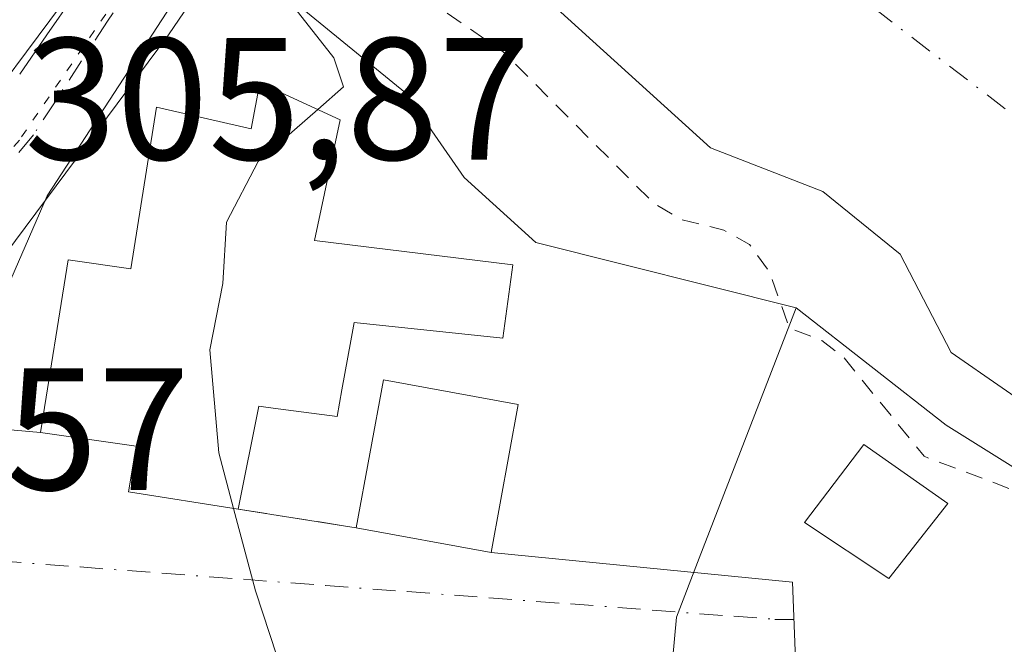
# Model space of a CAD drawing. Units: metres. Extents: x 584044 to 587504, y 4689610 to 4691967.
# Drawn here: x 586620 to 586677, y 4691728 to 4691764 of the extents above; entities that cross this region are included whole.
import ezdxf

# ---------------------------------------------------------------- set-up
doc = ezdxf.new("R2010")
doc.units = ezdxf.units.M
doc.header["$MEASUREMENT"] = 0
for name, pattern in [('DGN Style 2', [1.6480167562047852, 0.988810053722871, -0.6592067024819142]), ('DGN Style 3', [2.307223458686699, 1.648016756204785, -0.6592067024819142]), ('DGN Style 4', [2.6384748266838614, 1.318413404963828, -0.6592067024819142, 0.001648016756204785, -0.6592067024819142]), ('DGN Style 5', [1.1536117293433497, 0.4944050268614355, -0.6592067024819142])]:
    doc.linetypes.add(name, pattern=pattern)
for name, color, linetype, lineweight in [('Carretera de calzada única Cxs', 7, 'Continuous', 13), ('Carretera de calzada única eje', 7, 'DGN Style 4', 0), ('Corriente natural Cxs', 4, 'Continuous', 13), ('Corriente natural eje', 4, 'DGN Style 4', 0), ('Curva de nivel auxiliar', 30, 'DGN Style 2', 0), ('Curva de nivel normal', 30, 'Continuous', 0), ('Edificación Cxs', 1, 'Continuous', 13), ('Edificación ligera Cxs', 1, 'Continuous', 0), ('Matorral CxS', 135, 'Continuous', 0), ('Muro lineal', 1, 'DGN Style 3', 13), ('Núcleo urbano CxS', 7, 'Continuous', 0), ('Rótulo de punto de cota en terreno', 7, 'Continuous', 0), ('Suelo desnudo CxS', 253, 'Continuous', 0), ('Vía pecuaria CxS', 92, 'Continuous', 13), ('Vía pecuaria eje', 92, 'DGN Style 5', 0), ('Vía urbana Cxs', 4, 'Continuous', 0), ('Vía urbana eje', 4, 'DGN Style 4', 0)]:
    doc.layers.add(name, color=color, linetype=linetype, lineweight=lineweight)
doc.styles.add('Style-Arial', font='txt')

# ---------------------------------------------------------------- blocks, each defined once
blk = doc.blocks.new('*U30')
at = {"layer": 'Carretera de calzada única Cxs', "color": 7, "linetype": 'Continuous', "lineweight": 13}
blk.add_polyline3d([(586620.2100999998, 4691761.090100001, 308.045299999998), (586621.7751000002, 4691763.340100001, 306.7177999999985), (586624.8809000002, 4691767.819499999, 305.7988000000041), (586625.8513000002, 4691769.228800001, 306.2093000000023), (586626.7301000003, 4691770.505100001, 306.7396000000008), (586629.0100999996, 4691773.850099999, 307.0331000000006), (586631.1601, 4691772.620100001, 307.7321999999986), (586633.3000999996, 4691771.390100001, 308.9370000000054), (586630.3400999998, 4691767.200099999, 307.4440000000032), (586621.7901, 4691754.0701, 306.2620000000024), (586616.7600999996, 4691742.540100001, 306.1689000000042)], dxfattribs=at)

msp = doc.modelspace()

# ---------------------------------------------------------------- linework, layer by layer
at = {"layer": 'Carretera de calzada única Cxs', "color": 7, "linetype": 'Continuous', "lineweight": 13, "extrusion": (0.8224395021372708, -0.5688263069239481, 0.00546789497528016), "elevation": -2186335.815626644, "flags": 128}
msp.add_lwpolyline([(4192437.335720118, 12262.88324077486), (4192440.07646314, 12261.5557209297), (4192445.527240873, 12260.6367000444), (4192447.238319492, 12261.047213328)], dxfattribs=at)
at = {"layer": 'Carretera de calzada única Cxs', "color": 7, "linetype": 'Continuous', "lineweight": 13}
msp.add_polyline3d([(586633.3000999996, 4691771.390100001, 308.9370000000054), (586630.3400999998, 4691767.200099999, 307.4440000000032), (586621.7901, 4691754.0701, 306.2620000000024), (586616.7600999996, 4691742.540100001, 306.1689000000042), (586616.4184999998, 4691740.887399999, 306.2733000000007)], dxfattribs=at)
at = {"layer": 'Carretera de calzada única eje', "color": 7, "linetype": 'DGN Style 4', "lineweight": 0}
msp.add_polyline3d([(586627.1601, 4691766.870100001, 305.7424000000028), (586625.2701000003, 4691764.140100001, 305.9045999999944), (586621.0000999998, 4691757.5801, 306.8016000000061), (586616.9401000004, 4691752.630100001, 306.6612000000023)], dxfattribs=at)
at = {"layer": 'Corriente natural Cxs', "color": 4, "linetype": 'Continuous', "lineweight": 13}
for points in [[(586709.6300999997, 4691725.700099999, 299.2289000000019), (586698.5301000001, 4691734.2601, 299.8447000000015), (586689.7100999998, 4691738.460100001, 300.0595999999932), (586679.7500999998, 4691740.9801, 300.7393000000012), (586673.8800999997, 4691745.050100001, 301.1218999999983), (586670.9301000005, 4691750.720100001, 300.2915000000066), (586666.4801000003, 4691754.3201, 300.1671000000061), (586660.0102000004, 4691756.8301, 300.882700000002), (586640.0701000001, 4691774.9301, 300.8349000000017), (586640.0237999996, 4691774.965600001, 300.8481000000029), (586645.5481000004, 4691783.216399999, 299.6432000000059), (586651.5905999999, 4691792.240900001, 302.9265000000014), (586651.5969000002, 4691792.236099999, 302.9282999999996), (586670.4801000003, 4691777.690099999, 300.4637999999977), (586720.7401000002, 4691735.200099999, 300.5559000000067), (586750.7801000001, 4691712.0101, 301.3500000000058)], [(586811.9206999998, 4691636.0189, 300.7679000000062), (586809.2500999998, 4691637.9101, 300.9758000000002), (586773.8601000002, 4691664.0701, 301.7217999999993), (586732.2701000003, 4691698.440099999, 300.2111000000005), (586713.7801999999, 4691716.120100001, 300.2351999999955), (586709.6300999997, 4691725.700099999, 299.2289000000019), (586698.5301000001, 4691734.2601, 299.8447000000015), (586689.7100999998, 4691738.460100001, 300.0595999999932), (586679.7500999998, 4691740.9801, 300.7393000000012), (586673.8800999997, 4691745.050100001, 301.1218999999983), (586670.9301000005, 4691750.720100001, 300.2915000000066), (586666.4801000003, 4691754.3201, 300.1671000000061), (586660.0102000004, 4691756.8301, 300.882700000002), (586640.0701000001, 4691774.9301, 300.8349000000017), (586640.0237999996, 4691774.965600001, 300.8481000000029)]]:
    msp.add_polyline3d(points, dxfattribs=at)
at = {"layer": 'Corriente natural eje', "color": 4, "linetype": 'DGN Style 4', "lineweight": 0}
msp.add_polyline3d([(586645.5481000004, 4691783.216399999, 299.6432000000059), (586712.7200999996, 4691731.6501, 299.0935000000027), (586804.0701000001, 4691657.7501, 299.1128000000026), (586846.6101000002, 4691619.030099999, 298.7473999999929), (586900.7200999996, 4691589.170100001, 299.4101999999984), (586943.8701, 4691540.620100001, 298.7323999999935), (587002.4901000002, 4691460.720100001, 298.6401999999944), (587014.7200999996, 4691447.9101, 298.6536000000052), (587056.2500999998, 4691430.530099999, 298.3675999999978), (587136.8000999996, 4691412.3201, 298.5708000000013)], dxfattribs=at)
at = {"layer": 'Curva de nivel auxiliar', "color": 30, "linetype": 'DGN Style 2', "lineweight": 0, "elevation": 302.5, "flags": 128}
msp.add_lwpolyline([(586637.0628000004, 4691770.5449), (586637.5700000003, 4691769.600099999), (586648.0700000003, 4691762.370100001), (586656.6900000004, 4691753.690099999), (586658.2599999999, 4691752.7301), (586660.7699999996, 4691752.100099999), (586662.25, 4691751.280099999), (586663.4000000004, 4691749.710100001), (586664.5499999998, 4691746.460100001), (586666.4199999999, 4691745.7401), (586667.7000000002, 4691744.7401), (586672.3200000003, 4691739.0701), (586678.3499999996, 4691736.790100001), (586682.0499999998, 4691734.0601), (586686.5499999998, 4691732.090100001), (586690.4000000004, 4691729.520099999), (586691.4800000004, 4691727.800100001), (586691.8499999996, 4691724.030099999), (586692.5, 4691721.9901), (586693.5899999999, 4691720.6601), (586695.8499999996, 4691719.020099999), (586698.79, 4691712.5701), (586700.8300000001, 4691709.9301), (586703.6799999997, 4691707.050100001), (586713.1100000005, 4691700.0101), (586714.7999999998, 4691699.140100001), (586719.2400000002, 4691697.880100001), (586721.04, 4691697.040100001), (586732.04, 4691688.950099999), (586738.0300000003, 4691685.880100001), (586741.5, 4691683.050100001), (586743.54, 4691680.3301), (586745.1200000001, 4691674.9301), (586748.6799999997, 4691668.790100001), (586749.0899999999, 4691667.0701), (586749.3399999999, 4691663.3101), (586750.0899999999, 4691660.770099999), (586751.2000000002, 4691659.2301), (586752.6900000004, 4691657.960100001), (586756.7400000002, 4691655.720100001), (586758.6500000004, 4691655.390100001), (586760.3499999996, 4691655.610099999), (586761.5899999999, 4691656.390100001), (586762.3099999996, 4691657.350099999), (586764.8799999999, 4691664.130100001), (586766.1600000003, 4691665.940099999), (586767.2100000001, 4691666.2401), (586768.25, 4691666.090100001), (586771.5499999998, 4691664.530099999), (586775.2999999998, 4691661.590100001), (586778.5499999998, 4691656.9901), (586782.9199999999, 4691656.140100001), (586787.8200000003, 4691653.700099999), (586792.0700000003, 4691648.4001), (586796.1799999997, 4691645.340100001), (586800.7800000003, 4691639.2501), (586805.6100000005, 4691635.380100001), (586808.8799999999, 4691633.640100001)], dxfattribs=at)
at = {"layer": 'Curva de nivel normal', "color": 30, "linetype": 'Continuous', "lineweight": 0, "elevation": 305, "flags": 128}
for points in [[(586635.0801999997, 4691770.3716), (586634.8600000005, 4691767.860099999), (586635.6399999997, 4691765.4301), (586638.3099999996, 4691762.020099999), (586638.8700000001, 4691760.350099999), (586637.3767999997, 4691759.045)], [(586637.3767999997, 4691759.045), (586633.9500000002, 4691756.050100001), (586632.1200000001, 4691752.5601), (586631.9199999999, 4691749.020099999), (586631.1600000003, 4691745.210100001), (586631.6799999997, 4691739.270099999), (586632.5327000003, 4691736.0723)], [(586632.5327000003, 4691736.0723), (586633.7999999998, 4691731.3201), (586635.0272000004, 4691727.573200001)]]:
    msp.add_lwpolyline(points, dxfattribs=at)
at = {"layer": 'Edificación Cxs', "color": 1, "linetype": 'Continuous', "lineweight": 13, "elevation": 311.9872999999933, "flags": 128}
msp.add_lwpolyline([(586638.6700999998, 4691758.450099999), (586637.1901000004, 4691751.5101), (586648.6201, 4691750.100099999), (586648.0500999996, 4691745.870100001), (586639.4801000003, 4691746.780099999), (586639.2878000002, 4691745.718499999), (586638.7770999996, 4691742.899300001), (586638.5000999998, 4691741.370100001), (586635.1050000004, 4691741.8058), (586634.9485999999, 4691741.8259), (586633.9801000003, 4691741.950099999), (586632.8000999996, 4691736.030099999), (586626.4700999996, 4691737.030099999), (586626.9200999998, 4691739.6601), (586621.4101, 4691740.440099999), (586623.0100999996, 4691750.390100001), (586626.6201, 4691749.870100001), (586628.1001000004, 4691759.1801), (586633.5500999996, 4691757.9301), (586634.0401, 4691760.5801)], close=True, dxfattribs=at)
at = {"layer": 'Edificación Cxs', "color": 1, "linetype": 'Continuous', "lineweight": 13}
for points in [[(586632.8000999996, 4691736.030099999, 308.5874999999942), (586626.4700999996, 4691737.030099999, 309.1206999999995), (586626.9200999998, 4691739.6601, 310.4747000000062), (586621.4101, 4691740.440099999, 308.3151999999973), (586623.0100999996, 4691750.390100001, 307.5822000000044), (586626.6201, 4691749.870100001, 310.460699999996), (586628.1001000004, 4691759.1801, 307.6704000000027), (586633.5500999996, 4691757.9301, 311.1858000000066), (586634.0401, 4691760.5801, 309.9977000000072), (586638.6700999998, 4691758.450099999, 311.9872999999934)], [(586638.6700999998, 4691758.450099999, 311.9872999999934), (586637.1901000004, 4691751.5101, 310.9670999999944), (586648.6201, 4691750.100099999, 309.7029000000039), (586648.0500999996, 4691745.870100001, 308.645399999994), (586639.4801000003, 4691746.780099999, 309.3254000000015), (586639.2878000002, 4691745.718499999, 309.0479999999953), (586638.7770999996, 4691742.899300001, 308.2859000000026), (586638.5000999998, 4691741.370100001, 307.8990999999951), (586635.1050000004, 4691741.8058, 309.2998999999982), (586634.9485999999, 4691741.8259, 309.3766000000033), (586633.9801000003, 4691741.950099999, 309.8469000000041), (586632.8000999996, 4691736.030099999, 308.5874999999942)], [(586673.6901000004, 4691736.350099999, 306.9260000000068), (586670.2801000001, 4691732.030099999, 306.5176000000066), (586665.4200999998, 4691735.2501, 305.8179999999993), (586668.8501000004, 4691739.7601, 307.2087000000029), (586673.6901000004, 4691736.350099999, 306.9260000000068)]]:
    msp.add_polyline3d(points, dxfattribs=at)
msp.add_3dface([(586673.6901000004, 4691736.350099999, 307.2087000000029), (586670.2801000001, 4691732.030099999, 307.2087000000029), (586665.4200999998, 4691735.2501, 307.2087000000029), (586668.8501000004, 4691739.7601, 307.2087000000029)], dxfattribs=at)
at = {"layer": 'Edificación ligera Cxs', "color": 1, "linetype": 'Continuous', "lineweight": 0, "extrusion": (-0.0805903360223802, -0.1399695905653678, 0.9868706660230424), "elevation": -703675.1486989754, "flags": 128}
msp.add_lwpolyline([(-1832655.598140905, 4301480.883826856), (-1832658.497465067, 4301489.154394008), (-1832651.063970573, 4301491.830966984)], dxfattribs=at)
at = {"layer": 'Edificación ligera Cxs', "color": 1, "linetype": 'Continuous', "lineweight": 0, "extrusion": (-0.3662761491143863, 0.2581777040709711, 0.893972066515827), "elevation": 996703.3407792366, "flags": 128}
msp.add_lwpolyline([(-4172814.570871959, -1987662.34975734), (-4172806.713987407, -1987658.276096164), (-4172803.398090521, -1987666.295328595)], dxfattribs=at)
at = {"layer": 'Edificación ligera Cxs', "color": 1, "linetype": 'Continuous', "lineweight": 0}
msp.add_3dface([(586648.9200999998, 4691742.0601, 310.1739999999991), (586647.3701, 4691733.540100001, 310.1739999999991), (586639.6001000004, 4691734.960100001, 310.1739999999991), (586641.1601, 4691743.4801, 310.1739999999991)], dxfattribs=at)
at = {"layer": 'Matorral CxS', "color": 135, "linetype": 'Continuous', "lineweight": 0}
for points in [[(586700.9776999997, 4691722.479699999, 301.9573999999994), (586690.4671, 4691732.236099999, 301.5809000000008), (586682.5867, 4691735.238500001, 301.7063999999955), (586673.5793000003, 4691740.865900001, 302.1996999999974), (586664.9490999999, 4691747.624299999, 302.1977999999945), (586649.9370999997, 4691751.376300001, 303.3329999999987), (586645.8086999999, 4691755.1283, 303.7563999999985), (586642.4331, 4691760.0067, 303.8983000000007), (586634.1756999996, 4691766.760700001, 305.0328000000009), (586633.8463000003, 4691766.9639, 305.1429000000062), (586635.7503000004, 4691769.6591, 303.8546999999962), (586635.7918999996, 4691769.729900001, 303.8231999999989), (586635.9029000001, 4691769.886700001, 303.7459999999992), (586639.6634999998, 4691775.2422, 300.9437999999937), (586640.0237999996, 4691774.965600001, 300.8481000000029), (586640.0701000001, 4691774.9301, 300.8349000000017), (586660.0102000004, 4691756.8301, 300.882700000002), (586666.4801000003, 4691754.3201, 300.1671000000061), (586670.9301000005, 4691750.720100001, 300.2915000000066), (586673.8800999997, 4691745.050100001, 301.1218999999983), (586679.7500999998, 4691740.9801, 300.7393000000012), (586689.7100999998, 4691738.460100001, 300.0595999999932), (586698.5301000001, 4691734.2601, 299.8447000000015), (586709.6300999997, 4691725.700099999, 299.2289000000019)], [(586639.6634999998, 4691775.2422, 300.9437999999937), (586635.9029000001, 4691769.886700001, 303.7459999999992), (586635.7918999996, 4691769.729900001, 303.8231999999989), (586635.7503000004, 4691769.6591, 303.8546999999962), (586633.8463000003, 4691766.9639, 305.1429000000062), (586634.1756999996, 4691766.760700001, 305.0328000000009), (586642.4331, 4691760.0067, 303.8983000000007), (586645.8086999999, 4691755.1283, 303.7563999999985), (586649.9370999997, 4691751.376300001, 303.3329999999987), (586664.9490999999, 4691747.624299999, 302.1977999999945)], [(586639.6634999998, 4691775.2422, 300.9437999999937), (586640.0237999996, 4691774.965600001, 300.8481000000029), (586640.0701000001, 4691774.9301, 300.8349000000017), (586660.0102000004, 4691756.8301, 300.882700000002), (586666.4801000003, 4691754.3201, 300.1671000000061), (586670.9301000005, 4691750.720100001, 300.2915000000066), (586673.8800999997, 4691745.050100001, 301.1218999999983), (586679.7500999998, 4691740.9801, 300.7393000000012), (586689.7100999998, 4691738.460100001, 300.0595999999932), (586698.5301000001, 4691734.2601, 299.8447000000015), (586709.6300999997, 4691725.700099999, 299.2289000000019), (586713.7801999999, 4691716.120100001, 300.2351999999955), (586732.2701000003, 4691698.440099999, 300.2111000000005), (586773.8601000002, 4691664.0701, 301.7217999999993), (586809.2500999998, 4691637.9101, 300.9758000000002), (586811.9891999997, 4691635.9705, 300.7605999999942), (586843.7901, 4691613.450099999, 301.4655999999959), (586878.0401, 4691595.460100001, 298.6033000000025), (586894.9600999998, 4691583.370100001, 298.7785000000004), (586911.1401000004, 4691568.940099999, 299.1425000000018)], [(586664.9490999999, 4691747.624299999, 302.1977999999945), (586673.5793000003, 4691740.865900001, 302.1996999999974), (586682.5867, 4691735.238500001, 301.7063999999955), (586690.4671, 4691732.236099999, 301.5809000000008), (586700.9776999997, 4691722.479699999, 301.9573999999994), (586712.9873000003, 4691710.846700001, 301.397299999997), (586725.3693000004, 4691696.5847, 301.8975999999966), (586734.7533, 4691690.9529, 301.4618999999948), (586741.5077000001, 4691686.451300001, 301.3643000000012), (586753.1442999998, 4691678.9473, 301.209799999997), (586761.3979000002, 4691673.315500001, 301.1373000000021), (586764.4005000005, 4691661.6831, 303.0075999999972), (586770.0323000001, 4691653.0525, 304.3309000000008), (586778.9401000004, 4691639.380100001, 304.8500000000058)]]:
    msp.add_polyline3d(points, dxfattribs=at)
at = {"layer": 'Muro lineal', "color": 1, "linetype": 'DGN Style 3', "lineweight": 13, "extrusion": (0.2765158220327661, -0.04351057781175502, 0.9600238693824393), "elevation": -41630.64329305282, "flags": 128}
msp.add_lwpolyline([(4725895.699512985, 143881.3413254091), (4725895.699512985, 143874.1710150661)], dxfattribs=at)
at = {"layer": 'Núcleo urbano CxS', "color": 7, "linetype": 'Continuous', "lineweight": 0}
for points in [[(586616.5384999998, 4691777.6481, 305.5054999999993), (586624.5752999998, 4691772.687100001, 305.2274000000034), (586626.5358999996, 4691775.546499999, 303.9483999999939), (586626.5427000001, 4691775.5551, 303.9435999999987), (586626.5482999999, 4691775.5647, 303.9388000000035), (586630.9675000003, 4691781.909299999, 300.928899999999), (586631.3300999999, 4691781.640100001, 300.965400000001), (586631.5746999999, 4691781.452299999, 300.9946000000054), (586639.6634999998, 4691775.2422, 300.9437999999937), (586635.9029000001, 4691769.886700001, 303.7459999999992), (586635.7918999996, 4691769.729900001, 303.8231999999989), (586635.7503000004, 4691769.6591, 303.8546999999962), (586633.8463000003, 4691766.9639, 305.1429000000062), (586634.1756999996, 4691766.760700001, 305.0328000000009), (586642.4331, 4691760.0067, 303.8983000000007), (586645.8086999999, 4691755.1283, 303.7563999999985), (586649.9370999997, 4691751.376300001, 303.3329999999987), (586664.9490999999, 4691747.624299999, 302.1977999999945), (586659.3580999998, 4691733.202299999, 303.2841999999946), (586658.0431000004, 4691729.8069, 303.2442000000011), (586657.2896999996, 4691721.4959, 303.8273999999947), (586619.4955000002, 4691700.5123, 307.004700000005)], [(586639.6634999998, 4691775.2422, 300.9437999999937), (586635.9029000001, 4691769.886700001, 303.7459999999992), (586635.7918999996, 4691769.729900001, 303.8231999999989), (586635.7503000004, 4691769.6591, 303.8546999999962), (586633.8463000003, 4691766.9639, 305.1429000000062), (586634.1756999996, 4691766.760700001, 305.0328000000009), (586642.4331, 4691760.0067, 303.8983000000007), (586645.8086999999, 4691755.1283, 303.7563999999985), (586649.9370999997, 4691751.376300001, 303.3329999999987), (586664.9490999999, 4691747.624299999, 302.1977999999945)], [(586664.9490999999, 4691747.624299999, 302.1977999999945), (586659.3580999998, 4691733.202299999, 303.2841999999946), (586658.0431000004, 4691729.8069, 303.2442000000011), (586657.2896999996, 4691721.4959, 303.8273999999947), (586619.4955000002, 4691700.5123, 307.004700000005)], [(586657.2896999996, 4691721.4959, 303.8273999999947), (586658.0431000004, 4691729.8069, 303.2442000000011), (586659.3580999998, 4691733.202299999, 303.2841999999946), (586664.9490999999, 4691747.624299999, 302.1977999999945), (586673.5793000003, 4691740.865900001, 302.1996999999974), (586682.5867, 4691735.238500001, 301.7063999999955), (586690.4671, 4691732.236099999, 301.5809000000008), (586700.9776999997, 4691722.479699999, 301.9573999999994)], [(586664.9490999999, 4691747.624299999, 302.1977999999945), (586673.5793000003, 4691740.865900001, 302.1996999999974), (586682.5867, 4691735.238500001, 301.7063999999955), (586690.4671, 4691732.236099999, 301.5809000000008), (586700.9776999997, 4691722.479699999, 301.9573999999994), (586712.9873000003, 4691710.846700001, 301.397299999997), (586725.3693000004, 4691696.5847, 301.8975999999966), (586734.7533, 4691690.9529, 301.4618999999948), (586741.5077000001, 4691686.451300001, 301.3643000000012), (586753.1442999998, 4691678.9473, 301.209799999997), (586761.3979000002, 4691673.315500001, 301.1373000000021), (586764.4005000005, 4691661.6831, 303.0075999999972), (586770.0323000001, 4691653.0525, 304.3309000000008), (586778.9401000004, 4691639.380100001, 304.8500000000058)]]:
    msp.add_polyline3d(points, dxfattribs=at)
at = {"layer": 'Suelo desnudo CxS', "color": 253, "linetype": 'Continuous', "lineweight": 0}
for points in [[(586911.1401000004, 4691568.940099999, 299.1425000000018), (586894.9600999998, 4691583.370100001, 298.7785000000004), (586878.0401, 4691595.460100001, 298.6033000000025), (586843.7901, 4691613.450099999, 301.4655999999959), (586811.9891999997, 4691635.9705, 300.7605999999942), (586809.2500999998, 4691637.9101, 300.9758000000002), (586773.8601000002, 4691664.0701, 301.7217999999993), (586732.2701000003, 4691698.440099999, 300.2111000000005), (586713.7801999999, 4691716.120100001, 300.2351999999955), (586709.6300999997, 4691725.700099999, 299.2289000000019), (586698.5301000001, 4691734.2601, 299.8447000000015), (586689.7100999998, 4691738.460100001, 300.0595999999932), (586679.7500999998, 4691740.9801, 300.7393000000012), (586673.8800999997, 4691745.050100001, 301.1218999999983), (586670.9301000005, 4691750.720100001, 300.2915000000066), (586666.4801000003, 4691754.3201, 300.1671000000061), (586660.0102000004, 4691756.8301, 300.882700000002), (586640.0701000001, 4691774.9301, 300.8349000000017), (586640.0237999996, 4691774.965600001, 300.8481000000029), (586639.6634999998, 4691775.2422, 300.9437999999937), (586631.5746999999, 4691781.452299999, 300.9946000000054), (586631.3300999999, 4691781.640100001, 300.965400000001), (586630.9675000003, 4691781.909299999, 300.928899999999), (586617.7100999998, 4691791.7501, 300.3289999999979)], [(586639.6634999998, 4691775.2422, 300.9437999999937), (586640.0237999996, 4691774.965600001, 300.8481000000029), (586640.0701000001, 4691774.9301, 300.8349000000017), (586660.0102000004, 4691756.8301, 300.882700000002), (586666.4801000003, 4691754.3201, 300.1671000000061), (586670.9301000005, 4691750.720100001, 300.2915000000066), (586673.8800999997, 4691745.050100001, 301.1218999999983), (586679.7500999998, 4691740.9801, 300.7393000000012), (586689.7100999998, 4691738.460100001, 300.0595999999932), (586698.5301000001, 4691734.2601, 299.8447000000015), (586709.6300999997, 4691725.700099999, 299.2289000000019), (586713.7801999999, 4691716.120100001, 300.2351999999955), (586732.2701000003, 4691698.440099999, 300.2111000000005), (586773.8601000002, 4691664.0701, 301.7217999999993), (586809.2500999998, 4691637.9101, 300.9758000000002), (586811.9891999997, 4691635.9705, 300.7605999999942), (586843.7901, 4691613.450099999, 301.4655999999959), (586878.0401, 4691595.460100001, 298.6033000000025), (586894.9600999998, 4691583.370100001, 298.7785000000004), (586911.1401000004, 4691568.940099999, 299.1425000000018)]]:
    msp.add_polyline3d(points, dxfattribs=at)
at = {"layer": 'Vía pecuaria CxS', "color": 92, "linetype": 'Continuous', "lineweight": 13}
for points in [[(586375.3883999996, 4691953.823000001, 308.9340999999986), (586377.6602999996, 4691947.6547, 308.8269), (586400.4373000005, 4691894.784299999, 309.6512999999977), (586416.2297, 4691875.6646, 309.8522999999986), (586442.8419000005, 4691855.1022, 309.6996999999974), (586469.5676999995, 4691835.830499999, 309.866399999999), (586497.2556999996, 4691814.6621, 309.6281000000017), (586538.4675000003, 4691782.570800001, 311.4616999999998), (586560.1821999997, 4691765.2719, 311.9225000000006), (586582.2006000001, 4691748.5799, 309.6999000000069), (586590.5525000002, 4691744.634500001, 308.5623999999953), (586595.8673, 4691745.0897, 308.3365000000049), (586603.0244000005, 4691747.2466, 307.6831999999995), (586605.4340000004, 4691747.9726, 307.809699999998), (586613.3596000001, 4691752.676899999, 309.0568999999959), (586623.8964999998, 4691766.825300001, 305.778999999995), (586664.1042, 4691825.840299999, 304.8929999999964), (586716.4978999998, 4691898.693, 307.293399999995), (586757.6764000002, 4691958.513499999, 304.1166999999987)], [(586765.0225999998, 4691958.603700001, 308.3356000000058), (586721.4051999999, 4691895.2401, 306.505799999999), (586669.0198999997, 4691822.399, 305.1172999999981), (586628.7840999998, 4691763.342700001, 306.2872999999963), (586618.1716999998, 4691749.0931, 306.305600000007), (586608.2719999999, 4691741.517000001, 306.4468000000052), (586603.7466000002, 4691740.1524, 306.6126999999979), (586597.1900000004, 4691738.177400001, 306.5100999999996), (586589.2691000003, 4691737.499, 306.6876000000047)], [(586613.3596000001, 4691752.676899999, 309.0568999999959), (586623.8964999998, 4691766.825300001, 305.778999999995), (586664.1042, 4691825.840299999, 304.8929999999964), (586716.4978999998, 4691898.693, 307.293399999995), (586757.6764000002, 4691958.513499999, 304.1166999999987), (586765.0225999998, 4691958.603700001, 308.3356000000058), (586721.4051999999, 4691895.2401, 306.505799999999), (586669.0198999997, 4691822.399, 305.1172999999981), (586628.7840999998, 4691763.342700001, 306.2872999999963), (586618.1716999998, 4691749.0931, 306.305600000007)]]:
    msp.add_polyline3d(points, dxfattribs=at)
at = {"layer": 'Vía pecuaria eje', "color": 92, "linetype": 'DGN Style 5', "lineweight": 0}
msp.add_polyline3d([(586761.8006999996, 4691958.564099999, 304.7785000000004), (586715.0242999997, 4691890.9681, 304.9949000000051), (586648.0113000004, 4691797.8343, 307.8031999999948), (586620.1937999995, 4691757.285800001, 307.2639999999956), (586613.8717, 4691749.6829, 307.1872000000003), (586608.1816999996, 4691744.615, 306.418399999995), (586603.5428999999, 4691743.0656, 306.4612000000052)], dxfattribs=at)
at = {"layer": 'Vía urbana Cxs', "color": 4, "linetype": 'Continuous', "lineweight": 0, "extrusion": (0.8224395021372708, -0.5688263069239481, 0.00546789497528016), "elevation": -2186335.815626644, "flags": 128}
msp.add_lwpolyline([(4192437.335720118, 12262.88324077486), (4192440.07646314, 12261.5557209297), (4192445.527240873, 12260.6367000444), (4192447.238319492, 12261.047213328)], dxfattribs=at)
at = {"layer": 'Vía urbana Cxs', "color": 4, "linetype": 'Continuous', "lineweight": 0, "extrusion": (-0.3758126395037584, 0.03367677571127416, 0.9260835463212328), "elevation": -62171.52438853454, "flags": 128}
msp.add_lwpolyline([(-4725373.348242525, 153404.3416350256), (-4725373.348242525, 153409.7532432397)], dxfattribs=at)
at = {"layer": 'Vía urbana Cxs', "color": 4, "linetype": 'Continuous', "lineweight": 0, "extrusion": (0.2765158220327661, -0.04351057781175502, 0.9600238693824393), "elevation": -41630.64329305282, "flags": 128}
msp.add_lwpolyline([(4725895.699512985, 143881.3413254091), (4725895.699512985, 143874.1710150661)], dxfattribs=at)
at = {"layer": 'Vía urbana Cxs', "color": 4, "linetype": 'Continuous', "lineweight": 0, "extrusion": (-0.4073697769156997, 0.07444853066355127, 0.9102237533363383), "elevation": 110592.5877819953, "flags": 128}
msp.add_lwpolyline([(-4720758.756526064, -242340.8600128087), (-4720758.756526065, -242332.1822676552)], dxfattribs=at)
at = {"layer": 'Vía urbana Cxs', "color": 4, "linetype": 'Continuous', "lineweight": 0, "extrusion": (0.2943563562459154, 0.1769221489115819, 0.9391767079533734), "elevation": 1003046.270495133, "flags": 128}
msp.add_lwpolyline([(3719054.022378886, -2742089.386257434), (3719043.604272158, -2742104.296533303), (3719036.225041944, -2742099.961497329)], dxfattribs=at)
at = {"layer": 'Vía urbana Cxs', "color": 4, "linetype": 'Continuous', "lineweight": 0}
for points in [[(586607.9664000003, 4691777.6306, 306.4262000000017), (586625.8513000002, 4691769.228800001, 306.2093000000023), (586624.8809000002, 4691767.819499999, 305.7988000000041), (586621.7751000002, 4691763.340100001, 306.7177999999985), (586620.2100999998, 4691761.090100001, 308.045299999998)], [(586621.4101, 4691740.440099999, 308.3151999999973), (586626.9200999998, 4691739.6601, 310.4747000000062), (586626.4700999996, 4691737.030099999, 309.1206999999995), (586632.8000999996, 4691736.030099999, 308.5874999999942)]]:
    msp.add_polyline3d(points, dxfattribs=at)
msp.add_polyline3d([(586616.8191000001, 4691719.623500001, 306.8176999999997), (586615.9528000001, 4691728.5514, 306.389599999995), (586615.8652999997, 4691729.4528, 306.3755999999994), (586615.4901000002, 4691733.3201, 306.3494999999967), (586615.2801000001, 4691735.380100001, 306.3940000000002), (586616.1745999996, 4691739.707599999, 306.3426000000036), (586616.4184999998, 4691740.887399999, 306.2733000000007), (586621.4101, 4691740.440099999, 308.3151999999973), (586626.9200999998, 4691739.6601, 310.4747000000062), (586626.4700999996, 4691737.030099999, 309.1206999999995), (586632.8000999996, 4691736.030099999, 308.5874999999942), (586639.6001000004, 4691734.960100001, 306.5804000000062), (586647.3701, 4691733.540100001, 310.1739999999991), (586664.7392999995, 4691731.8247, 305.0532999999996), (586665.0511999996, 4691723.402600001, 306.5421000000061), (586665.0554000001, 4691723.2894, 306.6220999999932), (586663.4792, 4691723.5374, 306.1107000000048), (586648.8540000003, 4691724.790999999, 305.6848000000027), (586640.5403000005, 4691726.589600001, 308.9728000000032), (586639.6901000004, 4691727.280099999, 308.608699999997), (586639.2528999997, 4691727.307600001, 308.6416000000027), (586634.6001000004, 4691727.600099999, 308.8320999999996), (586620.7301000003, 4691721.9301, 309.1440000000002)], close=True, dxfattribs=at)
at = {"layer": 'Vía urbana eje', "color": 4, "linetype": 'DGN Style 4', "lineweight": 0}
msp.add_polyline3d([(586613.6201, 4691733.470100001, 306.366399999999), (586615.4901000002, 4691733.3201, 306.3494999999967), (586618.9801000003, 4691733.050100001, 306.3187999999937), (586623.6901000004, 4691732.700099999, 306.315499999997), (586628.4001000002, 4691732.340100001, 306.5114999999932), (586633.1101000002, 4691731.9901, 306.411500000002), (586637.8201000001, 4691731.630100001, 305.9293999999936), (586642.5301000001, 4691731.280099999, 307.9106000000029), (586647.2401000002, 4691730.920100001, 308.7090999999928), (586651.9401000004, 4691730.5701, 311.3205000000016), (586656.6501000002, 4691730.210100001, 308.0383000000002), (586661.3601000002, 4691729.860099999, 304.4731999999931), (586663.7150999998, 4691729.6801, 304.053899999999), (586664.8191999998, 4691729.6669, 304.3757999999943)], dxfattribs=at)

# ---------------------------------------------------------------- block references
at = {"layer": 'Carretera de calzada única Cxs', "color": 7, "linetype": 'Continuous', "lineweight": 13}
msp.add_blockref('*U30', (0, 0), dxfattribs=at)

# ---------------------------------------------------------------- texts
at = {"layer": 'Rótulo de punto de cota en terreno', "color": 7, "linetype": 'Continuous', "lineweight": 0, "style": 'Style-Arial'}
for s, p in [('305,87', (586620.4778000005, 4691756.1578)), ('306,57', (586600.8578000005, 4691737.137800001))]:
    msp.add_text(s, height=7.000000000000002, dxfattribs=at).set_placement(p)

doc.saveas('drawing.dxf')
